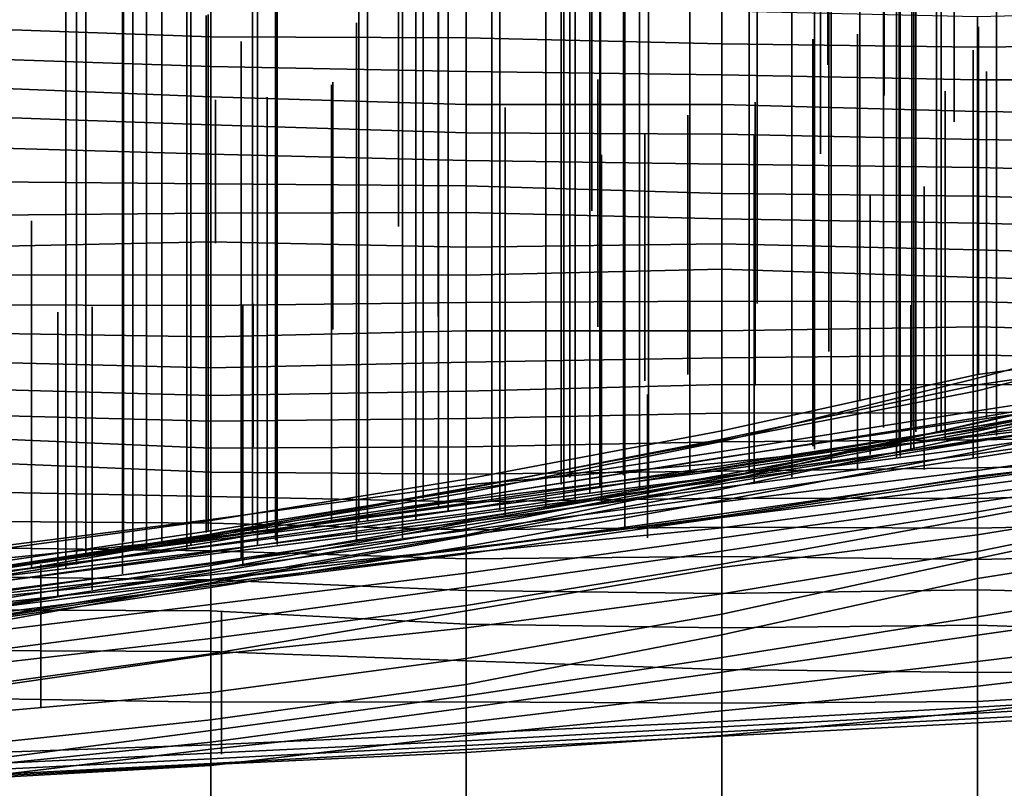
# Model space of a CAD drawing. Extents: x -500 to 500, y 11 to 143.
# Drawn here: x 250 to 269, y 27 to 42 of the extents above; entities that cross this region are included whole.
import ezdxf

# ---------------------------------------------------------------- set-up
doc = ezdxf.new("R2010")
doc.units = 0
doc.layers.add('GROUND', color=7, linetype='Continuous')
doc.layers.add('PLANTS', color=7, linetype='Continuous')

msp = doc.modelspace()

# ---------------------------------------------------------------- linework, layer by layer
at = {"layer": 'GROUND'}
for points in [[(248.744, 42.503, 143.216), (253.769, 42.274, 143.216), (253.769, 41.651, 148.241), (248.744, 41.827, 148.241)], [(253.769, 42.274, 143.216), (258.794, 42.28, 143.216), (258.794, 41.628, 148.241), (253.769, 41.651, 148.241)], [(258.794, 42.28, 143.216), (263.819, 42.16, 143.216), (263.819, 41.51, 148.241), (258.794, 41.628, 148.241)], [(263.819, 42.16, 143.216), (268.844, 42.051, 143.216), (268.844, 41.446, 148.241), (263.819, 41.51, 148.241)], [(268.844, 42.051, 143.216), (273.869, 42.172, 143.216), (273.869, 41.505, 148.241), (268.844, 41.446, 148.241)], [(248.744, 41.827, 148.241), (253.769, 41.651, 148.241), (253.769, 41.064, 153.266), (248.744, 41.239, 153.266)], [(253.769, 41.651, 148.241), (258.794, 41.628, 148.241), (258.794, 40.967, 153.266), (253.769, 41.064, 153.266)], [(258.794, 41.628, 148.241), (263.819, 41.51, 148.241), (263.819, 40.904, 153.266), (258.794, 40.967, 153.266)], [(263.819, 41.51, 148.241), (268.844, 41.446, 148.241), (268.844, 40.806, 153.266), (263.819, 40.904, 153.266)], [(268.844, 41.446, 148.241), (273.869, 41.505, 148.241), (273.869, 40.804, 153.266), (268.844, 40.806, 153.266)], [(248.744, 41.239, 153.266), (253.769, 41.064, 153.266), (253.769, 40.468, 158.291), (248.744, 40.672, 158.291)], [(253.769, 41.064, 153.266), (258.794, 40.967, 153.266), (258.794, 40.319, 158.291), (253.769, 40.468, 158.291)], [(258.794, 40.967, 153.266), (263.819, 40.904, 153.266), (263.819, 40.322, 158.291), (258.794, 40.319, 158.291)], [(263.819, 40.904, 153.266), (268.844, 40.806, 153.266), (268.844, 40.179, 158.291), (263.819, 40.322, 158.291)], [(248.744, 40.672, 158.291), (253.769, 40.468, 158.291), (253.769, 39.922, 163.317), (248.744, 40.094, 163.317)], [(268.844, 40.806, 153.266), (273.869, 40.804, 153.266), (273.869, 40.118, 158.291), (268.844, 40.179, 158.291)], [(253.769, 40.468, 158.291), (258.794, 40.319, 158.291), (258.794, 39.761, 163.317), (253.769, 39.922, 163.317)], [(258.794, 40.319, 158.291), (263.819, 40.322, 158.291), (263.819, 39.735, 163.317), (258.794, 39.761, 163.317)], [(263.819, 40.322, 158.291), (268.844, 40.179, 158.291), (268.844, 39.629, 163.317), (263.819, 39.735, 163.317)], [(248.744, 40.094, 163.317), (253.769, 39.922, 163.317), (253.769, 39.339, 168.342), (248.744, 39.489, 168.342)], [(268.844, 40.179, 158.291), (273.869, 40.118, 158.291), (273.869, 39.55, 163.317), (268.844, 39.629, 163.317)], [(253.769, 39.922, 163.317), (258.794, 39.761, 163.317), (258.794, 39.216, 168.342), (253.769, 39.339, 168.342)], [(258.794, 39.761, 163.317), (263.819, 39.735, 163.317), (263.819, 39.147, 168.342), (258.794, 39.216, 168.342)], [(263.819, 39.735, 163.317), (268.844, 39.629, 163.317), (268.844, 39.082, 168.342), (263.819, 39.147, 168.342)], [(268.844, 39.629, 163.317), (273.869, 39.55, 163.317), (273.869, 38.949, 168.342), (268.844, 39.082, 168.342)], [(248.744, 39.489, 168.342), (253.769, 39.339, 168.342), (253.769, 38.759, 173.367), (248.744, 38.802, 173.367)], [(253.769, 39.339, 168.342), (258.794, 39.216, 168.342), (258.794, 38.718, 173.367), (253.769, 38.759, 173.367)], [(258.794, 39.216, 168.342), (263.819, 39.147, 168.342), (263.819, 38.568, 173.367), (258.794, 38.718, 173.367)], [(263.819, 39.147, 168.342), (268.844, 39.082, 168.342), (268.844, 38.516, 173.367), (263.819, 38.568, 173.367)], [(268.844, 39.082, 168.342), (273.869, 38.949, 168.342), (273.869, 38.368, 173.367), (268.844, 38.516, 173.367)], [(248.744, 38.802, 173.367), (253.769, 38.759, 173.367), (253.769, 38.184, 178.392), (248.744, 38.133, 178.392)], [(253.769, 38.759, 173.367), (258.794, 38.718, 173.367), (258.794, 38.193, 178.392), (253.769, 38.184, 178.392)], [(258.794, 38.718, 173.367), (263.819, 38.568, 173.367), (263.819, 38.067, 178.392), (258.794, 38.193, 178.392)], [(263.819, 38.568, 173.367), (268.844, 38.516, 173.367), (268.844, 37.983, 178.392), (263.819, 38.067, 178.392)], [(268.844, 38.516, 173.367), (273.869, 38.368, 173.367), (273.869, 37.849, 178.392), (268.844, 37.983, 178.392)], [(248.744, 38.133, 178.392), (253.769, 38.184, 178.392), (253.769, 37.615, 183.417), (248.744, 37.514, 183.417)], [(253.769, 38.184, 178.392), (258.794, 38.193, 178.392), (258.794, 37.51, 183.417), (253.769, 37.615, 183.417)], [(258.794, 38.193, 178.392), (263.819, 38.067, 178.392), (263.819, 37.575, 183.417), (258.794, 37.51, 183.417)], [(263.819, 38.067, 178.392), (268.844, 37.983, 178.392), (268.844, 37.463, 183.417), (263.819, 37.575, 183.417)], [(268.844, 37.983, 178.392), (273.869, 37.849, 178.392), (273.869, 37.304, 183.417), (268.844, 37.463, 183.417)], [(248.744, 37.514, 183.417), (253.769, 37.615, 183.417), (253.769, 36.969, 188.442), (248.744, 36.963, 188.442)], [(253.769, 37.615, 183.417), (258.794, 37.51, 183.417), (258.794, 36.961, 188.442), (253.769, 36.969, 188.442)], [(258.794, 37.51, 183.417), (263.819, 37.575, 183.417), (263.819, 37.08, 188.442), (258.794, 36.961, 188.442)], [(263.819, 37.575, 183.417), (268.844, 37.463, 183.417), (268.844, 36.918, 188.442), (263.819, 37.08, 188.442)], [(268.844, 37.463, 183.417), (273.869, 37.304, 183.417), (273.869, 36.796, 188.442), (268.844, 36.918, 188.442)], [(258.794, 36.961, 188.442), (263.819, 37.08, 188.442), (263.819, 36.449, 193.467), (258.794, 36.426, 193.467)], [(263.819, 37.08, 188.442), (268.844, 36.918, 188.442), (268.844, 36.434, 193.467), (263.819, 36.449, 193.467)], [(248.744, 36.963, 188.442), (253.769, 36.969, 188.442), (253.769, 36.367, 193.467), (248.744, 36.38, 193.467)], [(253.769, 36.969, 188.442), (258.794, 36.961, 188.442), (258.794, 36.426, 193.467), (253.769, 36.367, 193.467)], [(268.844, 36.918, 188.442), (273.869, 36.796, 188.442), (273.869, 36.327, 193.467), (268.844, 36.434, 193.467)], [(253.769, 36.367, 193.467), (258.794, 36.426, 193.467), (258.794, 35.868, 198.492), (253.769, 35.749, 198.492)], [(258.794, 36.426, 193.467), (263.819, 36.449, 193.467), (263.819, 35.868, 198.492), (258.794, 35.868, 198.492)], [(263.819, 36.449, 193.467), (268.844, 36.434, 193.467), (268.844, 35.944, 198.492), (263.819, 35.868, 198.492)], [(268.844, 36.434, 193.467), (273.869, 36.327, 193.467), (273.869, 35.822, 198.492), (268.844, 35.944, 198.492)], [(248.744, 36.38, 193.467), (253.769, 36.367, 193.467), (253.769, 35.749, 198.492), (248.744, 35.83, 198.492)], [(268.844, 34.686, 384.422), (273.869, 35.97, 384.422), (273.869, 36.265, 389.447), (268.844, 34.938, 389.447)], [(268.844, 34.938, 389.447), (273.869, 36.265, 389.447), (273.869, 35.548, 394.472), (268.844, 34.802, 394.472)], [(248.744, 35.83, 198.492), (253.769, 35.749, 198.492), (253.769, 35.136, 203.518), (248.744, 35.262, 203.518)], [(253.769, 35.749, 198.492), (258.794, 35.868, 198.492), (258.794, 35.248, 203.518), (253.769, 35.136, 203.518)], [(258.794, 35.868, 198.492), (263.819, 35.868, 198.492), (263.819, 35.334, 203.518), (258.794, 35.248, 203.518)], [(263.819, 35.868, 198.492), (268.844, 35.944, 198.492), (268.844, 35.39, 203.518), (263.819, 35.334, 203.518)], [(268.844, 35.008, 379.397), (273.869, 35.681, 379.397), (273.869, 35.97, 384.422), (268.844, 34.686, 384.422)], [(268.844, 35.944, 198.492), (273.869, 35.822, 198.492), (273.869, 35.317, 203.518), (268.844, 35.39, 203.518)], [(268.844, 33.796, 374.372), (273.869, 34.383, 374.372), (273.869, 35.681, 379.397), (268.844, 35.008, 379.397)], [(268.844, 34.802, 394.472), (273.869, 35.548, 394.472), (273.869, 35.008, 399.497), (268.844, 34.153, 399.497)], [(248.744, 35.262, 203.518), (253.769, 35.136, 203.518), (253.769, 34.597, 208.543), (248.744, 34.733, 208.543)], [(253.769, 35.136, 203.518), (258.794, 35.248, 203.518), (258.794, 34.679, 208.543), (253.769, 34.597, 208.543)], [(258.794, 35.248, 203.518), (263.819, 35.334, 203.518), (263.819, 34.812, 208.543), (258.794, 34.679, 208.543)], [(263.819, 35.334, 203.518), (268.844, 35.39, 203.518), (268.844, 34.805, 208.543), (263.819, 34.812, 208.543)], [(268.844, 35.39, 203.518), (273.869, 35.317, 203.518), (273.869, 34.826, 208.543), (268.844, 34.805, 208.543)], [(268.844, 33.95, 469.849), (273.869, 34.902, 469.849), (273.869, 35.176, 474.874), (268.844, 34.052, 474.874)], [(268.844, 34.052, 474.874), (273.869, 35.176, 474.874), (273.869, 34.973, 479.899), (268.844, 33.895, 479.899)], [(268.844, 33.895, 479.899), (273.869, 34.973, 479.899), (273.869, 35.176, 484.925), (268.844, 34.066, 484.925)], [(268.844, 34.066, 484.925), (273.869, 35.176, 484.925), (273.869, 34.979, 489.95), (268.844, 33.819, 489.95)], [(268.844, 33.993, 404.523), (273.869, 34.892, 404.523), (273.869, 35.064, 409.548), (268.844, 34.296, 409.548)], [(268.844, 34.296, 409.548), (273.869, 35.064, 409.548), (273.869, 34.852, 414.573), (268.844, 34.117, 414.573)], [(263.819, 33.27, 374.372), (268.844, 33.796, 374.372), (268.844, 35.008, 379.397), (263.819, 33.901, 379.397)], [(263.819, 33.901, 379.397), (268.844, 35.008, 379.397), (268.844, 34.686, 384.422), (263.819, 33.71, 384.422)], [(263.819, 33.71, 384.422), (268.844, 34.686, 384.422), (268.844, 34.938, 389.447), (263.819, 33.69, 389.447)], [(263.819, 33.69, 389.447), (268.844, 34.938, 389.447), (268.844, 34.802, 394.472), (263.819, 33.738, 394.472)], [(268.844, 34.153, 399.497), (273.869, 35.008, 399.497), (273.869, 34.892, 404.523), (268.844, 33.993, 404.523)], [(268.844, 33.819, 489.95), (273.869, 34.979, 489.95), (273.869, 34.56, 494.975), (268.844, 33.49, 494.975)], [(268.844, 33.693, 464.824), (273.869, 34.55, 464.824), (273.869, 34.902, 469.849), (268.844, 33.95, 469.849)], [(268.844, 34.117, 414.573), (273.869, 34.852, 414.573), (273.869, 34.657, 419.598), (268.844, 33.929, 419.598)], [(248.744, 34.733, 208.543), (253.769, 34.597, 208.543), (253.769, 34.091, 213.568), (248.744, 34.223, 213.568)], [(253.769, 34.597, 208.543), (258.794, 34.679, 208.543), (258.794, 34.143, 213.568), (253.769, 34.091, 213.568)], [(258.794, 34.679, 208.543), (263.819, 34.812, 208.543), (263.819, 34.248, 213.568), (258.794, 34.143, 213.568)], [(263.819, 34.812, 208.543), (268.844, 34.805, 208.543), (268.844, 34.254, 213.568), (263.819, 34.248, 213.568)], [(263.819, 33.738, 394.472), (268.844, 34.802, 394.472), (268.844, 34.153, 399.497), (263.819, 33.37, 399.497)], [(268.844, 34.805, 208.543), (273.869, 34.826, 208.543), (273.869, 34.335, 213.568), (268.844, 34.254, 213.568)], [(268.844, 33.929, 419.598), (273.869, 34.657, 419.598), (273.869, 34.692, 424.623), (268.844, 33.989, 424.623)], [(268.844, 33.989, 424.623), (273.869, 34.692, 424.623), (273.869, 34.514, 429.648), (268.844, 33.825, 429.648)], [(268.844, 33.49, 494.975), (273.869, 34.56, 494.975), (273.869, 17.3, 500), (268.844, 16.768, 500)], [(268.844, 33.372, 459.799), (273.869, 34.164, 459.799), (273.869, 34.55, 464.824), (268.844, 33.693, 464.824)], [(268.844, 33.825, 429.648), (273.869, 34.514, 429.648), (273.869, 34.413, 434.673), (268.844, 33.697, 434.673)], [(263.819, 33.211, 404.523), (268.844, 33.993, 404.523), (268.844, 34.296, 409.548), (263.819, 33.496, 409.548)], [(263.819, 33.496, 409.548), (268.844, 34.296, 409.548), (268.844, 34.117, 414.573), (263.819, 33.374, 414.573)], [(268.844, 33.697, 434.673), (273.869, 34.413, 434.673), (273.869, 34.406, 439.698), (268.844, 33.694, 439.698)], [(268.844, 33.694, 439.698), (273.869, 34.406, 439.698), (273.869, 34.369, 444.724), (268.844, 33.725, 444.724)], [(268.844, 33.118, 369.347), (273.869, 33.836, 369.347), (273.869, 34.383, 374.372), (268.844, 33.796, 374.372)], [(268.844, 33.725, 444.724), (273.869, 34.369, 444.724), (273.869, 34.27, 449.749), (268.844, 33.569, 449.749)], [(268.844, 34.254, 213.568), (273.869, 34.335, 213.568), (273.869, 33.81, 218.593), (268.844, 33.723, 218.593)], [(268.844, 33.569, 449.749), (273.869, 34.27, 449.749), (273.869, 34.159, 454.774), (268.844, 33.446, 454.774)], [(248.744, 34.223, 213.568), (253.769, 34.091, 213.568), (253.769, 33.56, 218.593), (248.744, 33.774, 218.593)], [(253.769, 34.091, 213.568), (258.794, 34.143, 213.568), (258.794, 33.585, 218.593), (253.769, 33.56, 218.593)], [(258.794, 34.143, 213.568), (263.819, 34.248, 213.568), (263.819, 33.683, 218.593), (258.794, 33.585, 218.593)], [(263.819, 34.248, 213.568), (268.844, 34.254, 213.568), (268.844, 33.723, 218.593), (263.819, 33.683, 218.593)], [(263.819, 33.37, 399.497), (268.844, 34.153, 399.497), (268.844, 33.993, 404.523), (263.819, 33.211, 404.523)], [(263.819, 33.374, 414.573), (268.844, 34.117, 414.573), (268.844, 33.929, 419.598), (263.819, 33.161, 419.598)], [(268.844, 33.446, 454.774), (273.869, 34.159, 454.774), (273.869, 34.164, 459.799), (268.844, 33.372, 459.799)], [(258.794, 32.84, 374.372), (263.819, 33.27, 374.372), (263.819, 33.901, 379.397), (258.794, 32.95, 379.397)], [(258.794, 32.95, 379.397), (263.819, 33.901, 379.397), (263.819, 33.71, 384.422), (258.794, 32.769, 384.422)], [(263.819, 32.97, 479.899), (268.844, 33.895, 479.899), (268.844, 34.066, 484.925), (263.819, 32.896, 484.925)], [(263.819, 32.896, 484.925), (268.844, 34.066, 484.925), (268.844, 33.819, 489.95), (263.819, 32.755, 489.95)], [(263.819, 33.029, 469.849), (268.844, 33.95, 469.849), (268.844, 34.052, 474.874), (263.819, 32.969, 474.874)], [(263.819, 32.969, 474.874), (268.844, 34.052, 474.874), (268.844, 33.895, 479.899), (263.819, 32.97, 479.899)], [(263.819, 33.161, 419.598), (268.844, 33.929, 419.598), (268.844, 33.989, 424.623), (263.819, 33.175, 424.623)], [(263.819, 33.175, 424.623), (268.844, 33.989, 424.623), (268.844, 33.825, 429.648), (263.819, 33.129, 429.648)], [(263.819, 32.859, 464.824), (268.844, 33.693, 464.824), (268.844, 33.95, 469.849), (263.819, 33.029, 469.849)], [(248.744, 33.774, 218.593), (253.769, 33.56, 218.593), (253.769, 33.087, 223.618), (248.744, 33.299, 223.618)], [(258.794, 32.679, 389.447), (263.819, 33.69, 389.447), (263.819, 33.738, 394.472), (258.794, 32.762, 394.472)], [(258.794, 32.762, 394.472), (263.819, 33.738, 394.472), (263.819, 33.37, 399.497), (258.794, 32.576, 399.497)], [(258.794, 32.769, 384.422), (263.819, 33.71, 384.422), (263.819, 33.69, 389.447), (258.794, 32.679, 389.447)], [(263.819, 33.129, 429.648), (268.844, 33.825, 429.648), (268.844, 33.697, 434.673), (263.819, 33, 434.673)], [(263.819, 32.755, 489.95), (268.844, 33.819, 489.95), (268.844, 33.49, 494.975), (263.819, 32.532, 494.975)], [(263.819, 32.504, 369.347), (268.844, 33.118, 369.347), (268.844, 33.796, 374.372), (263.819, 33.27, 374.372)], [(263.819, 32.995, 439.698), (268.844, 33.694, 439.698), (268.844, 33.725, 444.724), (263.819, 32.927, 444.724)], [(263.819, 32.927, 444.724), (268.844, 33.725, 444.724), (268.844, 33.569, 449.749), (263.819, 32.916, 449.749)], [(263.819, 33.683, 218.593), (268.844, 33.723, 218.593), (268.844, 33.172, 223.618), (263.819, 33.105, 223.618)], [(263.819, 33, 434.673), (268.844, 33.697, 434.673), (268.844, 33.694, 439.698), (263.819, 32.995, 439.698)], [(263.819, 32.615, 459.799), (268.844, 33.372, 459.799), (268.844, 33.693, 464.824), (263.819, 32.859, 464.824)], [(268.844, 32.989, 364.322), (273.869, 33.634, 364.322), (273.869, 33.836, 369.347), (268.844, 33.118, 369.347)], [(268.844, 33.723, 218.593), (273.869, 33.81, 218.593), (273.869, 33.281, 223.618), (268.844, 33.172, 223.618)], [(253.769, 33.56, 218.593), (258.794, 33.585, 218.593), (258.794, 33.047, 223.618), (253.769, 33.087, 223.618)], [(258.794, 33.585, 218.593), (263.819, 33.683, 218.593), (263.819, 33.105, 223.618), (258.794, 33.047, 223.618)], [(258.794, 32.479, 404.523), (263.819, 33.211, 404.523), (263.819, 33.496, 409.548), (258.794, 32.731, 409.548)], [(258.794, 32.731, 409.548), (263.819, 33.496, 409.548), (263.819, 33.374, 414.573), (258.794, 32.578, 414.573)], [(263.819, 32.916, 449.749), (268.844, 33.569, 449.749), (268.844, 33.446, 454.774), (263.819, 32.784, 454.774)], [(268.844, 32.824, 359.296), (273.869, 33.483, 359.296), (273.869, 33.634, 364.322), (268.844, 32.989, 364.322)], [(268.844, 33.009, 349.246), (273.869, 33.593, 349.246), (273.869, 33.63, 354.271), (268.844, 32.951, 354.271)], [(268.844, 32.951, 354.271), (273.869, 33.63, 354.271), (273.869, 33.483, 359.296), (268.844, 32.824, 359.296)], [(268.844, 32.655, 344.221), (273.869, 33.329, 344.221), (273.869, 33.593, 349.246), (268.844, 33.009, 349.246)], [(248.744, 33.299, 223.618), (253.769, 33.087, 223.618), (253.769, 32.609, 228.643), (248.744, 32.706, 228.643)], [(258.794, 32.578, 414.573), (263.819, 33.374, 414.573), (263.819, 33.161, 419.598), (258.794, 32.543, 419.598)], [(258.794, 32.576, 399.497), (263.819, 33.37, 399.497), (263.819, 33.211, 404.523), (258.794, 32.479, 404.523)], [(263.819, 32.532, 494.975), (268.844, 33.49, 494.975), (268.844, 16.768, 500), (263.819, 16.35, 500)], [(263.819, 32.784, 454.774), (268.844, 33.446, 454.774), (268.844, 33.372, 459.799), (263.819, 32.615, 459.799)], [(268.844, 32.498, 339.196), (273.869, 33.223, 339.196), (273.869, 33.329, 344.221), (268.844, 32.655, 344.221)], [(258.794, 31.849, 369.347), (263.819, 32.504, 369.347), (263.819, 33.27, 374.372), (258.794, 32.84, 374.372)], [(258.794, 32.543, 419.598), (263.819, 33.161, 419.598), (263.819, 33.175, 424.623), (258.794, 32.367, 424.623)], [(258.794, 32.367, 424.623), (263.819, 33.175, 424.623), (263.819, 33.129, 429.648), (258.794, 32.451, 429.648)], [(258.794, 32.451, 429.648), (263.819, 33.129, 429.648), (263.819, 33, 434.673), (258.794, 32.368, 434.673)], [(258.794, 33.047, 223.618), (263.819, 33.105, 223.618), (263.819, 32.574, 228.643), (258.794, 32.5, 228.643)], [(263.819, 33.105, 223.618), (268.844, 33.172, 223.618), (268.844, 32.569, 228.643), (263.819, 32.574, 228.643)], [(263.819, 32.267, 364.322), (268.844, 32.989, 364.322), (268.844, 33.118, 369.347), (263.819, 32.504, 369.347)], [(268.844, 33.172, 223.618), (273.869, 33.281, 223.618), (273.869, 32.714, 228.643), (268.844, 32.569, 228.643)], [(268.844, 32.306, 334.171), (273.869, 33.159, 334.171), (273.869, 33.223, 339.196), (268.844, 32.498, 339.196)], [(268.844, 32.191, 329.146), (273.869, 33.114, 329.146), (273.869, 33.159, 334.171), (268.844, 32.306, 334.171)], [(268.844, 31.851, 324.121), (273.869, 32.67, 324.121), (273.869, 33.114, 329.146), (268.844, 32.191, 329.146)], [(253.769, 33.087, 223.618), (258.794, 33.047, 223.618), (258.794, 32.5, 228.643), (253.769, 32.609, 228.643)], [(253.769, 32.153, 374.372), (258.794, 32.84, 374.372), (258.794, 32.95, 379.397), (253.769, 32.136, 379.397)], [(253.769, 32.136, 379.397), (258.794, 32.95, 379.397), (258.794, 32.769, 384.422), (253.769, 31.865, 384.422)], [(258.794, 32.044, 464.824), (263.819, 32.859, 464.824), (263.819, 33.029, 469.849), (258.794, 32.127, 469.849)], [(258.794, 32.127, 469.849), (263.819, 33.029, 469.849), (263.819, 32.969, 474.874), (258.794, 31.971, 474.874)], [(258.794, 32.368, 434.673), (263.819, 33, 434.673), (263.819, 32.995, 439.698), (258.794, 32.275, 439.698)], [(258.794, 32.275, 439.698), (263.819, 32.995, 439.698), (263.819, 32.927, 444.724), (258.794, 32.158, 444.724)], [(258.794, 31.971, 474.874), (263.819, 32.969, 474.874), (263.819, 32.97, 479.899), (258.794, 32.099, 479.899)], [(258.794, 32.099, 479.899), (263.819, 32.97, 479.899), (263.819, 32.896, 484.925), (258.794, 31.856, 484.925)], [(258.794, 32.158, 444.724), (263.819, 32.927, 444.724), (263.819, 32.916, 449.749), (258.794, 32.233, 449.749)], [(258.794, 32.233, 449.749), (263.819, 32.916, 449.749), (263.819, 32.784, 454.774), (258.794, 32.105, 454.774)], [(263.819, 31.989, 344.221), (268.844, 32.655, 344.221), (268.844, 33.009, 349.246), (263.819, 32.219, 349.246)], [(263.819, 32.219, 349.246), (268.844, 33.009, 349.246), (268.844, 32.951, 354.271), (263.819, 32.194, 354.271)], [(263.819, 32.195, 359.296), (268.844, 32.824, 359.296), (268.844, 32.989, 364.322), (263.819, 32.267, 364.322)], [(263.819, 32.194, 354.271), (268.844, 32.951, 354.271), (268.844, 32.824, 359.296), (263.819, 32.195, 359.296)], [(253.769, 31.167, 369.347), (258.794, 31.849, 369.347), (258.794, 32.84, 374.372), (253.769, 32.153, 374.372)], [(253.769, 31.865, 384.422), (258.794, 32.769, 384.422), (258.794, 32.679, 389.447), (253.769, 31.859, 389.447)], [(253.769, 31.859, 389.447), (258.794, 32.679, 389.447), (258.794, 32.762, 394.472), (253.769, 31.82, 394.472)], [(253.769, 31.82, 394.472), (258.794, 32.762, 394.472), (258.794, 32.576, 399.497), (253.769, 31.707, 399.497)], [(253.769, 31.803, 404.523), (258.794, 32.479, 404.523), (258.794, 32.731, 409.548), (253.769, 31.933, 409.548)], [(253.769, 31.933, 409.548), (258.794, 32.731, 409.548), (258.794, 32.578, 414.573), (253.769, 31.833, 414.573)], [(258.794, 31.856, 484.925), (263.819, 32.896, 484.925), (263.819, 32.755, 489.95), (258.794, 31.829, 489.95)], [(258.794, 31.94, 459.799), (263.819, 32.615, 459.799), (263.819, 32.859, 464.824), (258.794, 32.044, 464.824)], [(258.794, 32.105, 454.774), (263.819, 32.784, 454.774), (263.819, 32.615, 459.799), (258.794, 31.94, 459.799)], [(258.794, 31.829, 489.95), (263.819, 32.755, 489.95), (263.819, 32.532, 494.975), (258.794, 31.623, 494.975)], [(248.744, 32.706, 228.643), (253.769, 32.609, 228.643), (253.769, 32.083, 233.668), (248.744, 32.126, 233.668)], [(253.769, 32.609, 228.643), (258.794, 32.5, 228.643), (258.794, 31.951, 233.668), (253.769, 32.083, 233.668)], [(253.769, 31.833, 414.573), (258.794, 32.578, 414.573), (258.794, 32.543, 419.598), (253.769, 31.776, 419.598)], [(253.769, 31.707, 399.497), (258.794, 32.576, 399.497), (258.794, 32.479, 404.523), (253.769, 31.803, 404.523)], [(253.769, 31.776, 419.598), (258.794, 32.543, 419.598), (258.794, 32.367, 424.623), (253.769, 31.647, 424.623)], [(258.794, 32.5, 228.643), (263.819, 32.574, 228.643), (263.819, 32.008, 233.668), (258.794, 31.951, 233.668)], [(258.794, 31.623, 494.975), (263.819, 32.532, 494.975), (263.819, 16.35, 500), (258.794, 15.952, 500)], [(263.819, 31.793, 339.196), (268.844, 32.498, 339.196), (268.844, 32.655, 344.221), (263.819, 31.989, 344.221)], [(263.819, 32.574, 228.643), (268.844, 32.569, 228.643), (268.844, 31.984, 233.668), (263.819, 32.008, 233.668)], [(268.844, 32.569, 228.643), (273.869, 32.714, 228.643), (273.869, 32.101, 233.668), (268.844, 31.984, 233.668)], [(268.844, 31.529, 319.095), (273.869, 32.553, 319.095), (273.869, 32.67, 324.121), (268.844, 31.851, 324.121)], [(268.844, 31.389, 314.07), (273.869, 32.453, 314.07), (273.869, 32.553, 319.095), (268.844, 31.529, 319.095)], [(253.769, 31.647, 424.623), (258.794, 32.367, 424.623), (258.794, 32.451, 429.648), (253.769, 31.784, 429.648)], [(253.769, 31.784, 429.648), (258.794, 32.451, 429.648), (258.794, 32.368, 434.673), (253.769, 31.746, 434.673)], [(253.769, 31.746, 434.673), (258.794, 32.368, 434.673), (258.794, 32.275, 439.698), (253.769, 31.632, 439.698)], [(258.794, 31.573, 364.322), (263.819, 32.267, 364.322), (263.819, 32.504, 369.347), (258.794, 31.849, 369.347)], [(263.819, 31.53, 334.171), (268.844, 32.306, 334.171), (268.844, 32.498, 339.196), (263.819, 31.793, 339.196)], [(268.844, 30.997, 309.045), (273.869, 31.787, 309.045), (273.869, 32.453, 314.07), (268.844, 31.389, 314.07)], [(248.744, 30.596, 369.347), (253.769, 31.167, 369.347), (253.769, 32.153, 374.372), (248.744, 31.518, 374.372)], [(248.744, 31.518, 374.372), (253.769, 32.153, 374.372), (253.769, 32.136, 379.397), (248.744, 31.451, 379.397)], [(248.744, 31.451, 379.397), (253.769, 32.136, 379.397), (253.769, 31.865, 384.422), (248.744, 31.096, 384.422)], [(253.769, 31.632, 439.698), (258.794, 32.275, 439.698), (258.794, 32.158, 444.724), (253.769, 31.53, 444.724)], [(253.769, 31.53, 444.724), (258.794, 32.158, 444.724), (258.794, 32.233, 449.749), (253.769, 31.512, 449.749)], [(253.769, 31.512, 449.749), (258.794, 32.233, 449.749), (258.794, 32.105, 454.774), (253.769, 31.475, 454.774)], [(258.794, 31.595, 359.296), (263.819, 32.195, 359.296), (263.819, 32.267, 364.322), (258.794, 31.573, 364.322)], [(258.794, 31.503, 344.221), (263.819, 31.989, 344.221), (263.819, 32.219, 349.246), (258.794, 31.572, 349.246)], [(258.794, 31.572, 349.246), (263.819, 32.219, 349.246), (263.819, 32.194, 354.271), (258.794, 31.478, 354.271)], [(258.794, 31.478, 354.271), (263.819, 32.194, 354.271), (263.819, 32.195, 359.296), (258.794, 31.595, 359.296)], [(263.819, 31.277, 329.146), (268.844, 32.191, 329.146), (268.844, 32.306, 334.171), (263.819, 31.53, 334.171)], [(263.819, 31.212, 324.121), (268.844, 31.851, 324.121), (268.844, 32.191, 329.146), (263.819, 31.277, 329.146)], [(248.744, 32.126, 233.668), (253.769, 32.083, 233.668), (253.769, 31.537, 238.693), (248.744, 31.604, 238.693)], [(253.769, 31.306, 464.824), (258.794, 32.044, 464.824), (258.794, 32.127, 469.849), (253.769, 31.251, 469.849)], [(253.769, 31.251, 469.849), (258.794, 32.127, 469.849), (258.794, 31.971, 474.874), (253.769, 31.108, 474.874)], [(253.769, 31.475, 454.774), (258.794, 32.105, 454.774), (258.794, 31.94, 459.799), (253.769, 31.283, 459.799)], [(253.769, 31.108, 474.874), (258.794, 31.971, 474.874), (258.794, 32.099, 479.899), (253.769, 31.151, 479.899)], [(253.769, 31.151, 479.899), (258.794, 32.099, 479.899), (258.794, 31.856, 484.925), (253.769, 30.954, 484.925)], [(253.769, 32.083, 233.668), (258.794, 31.951, 233.668), (258.794, 31.383, 238.693), (253.769, 31.537, 238.693)], [(253.769, 31.283, 459.799), (258.794, 31.94, 459.799), (258.794, 32.044, 464.824), (253.769, 31.306, 464.824)], [(258.794, 31.951, 233.668), (263.819, 32.008, 233.668), (263.819, 31.426, 238.693), (258.794, 31.383, 238.693)], [(258.794, 31.099, 339.196), (263.819, 31.793, 339.196), (263.819, 31.989, 344.221), (258.794, 31.503, 344.221)], [(263.819, 32.008, 233.668), (268.844, 31.984, 233.668), (268.844, 31.37, 238.693), (263.819, 31.426, 238.693)], [(268.844, 31.984, 233.668), (273.869, 32.101, 233.668), (273.869, 31.486, 238.693), (268.844, 31.37, 238.693)], [(248.744, 31.298, 404.523), (253.769, 31.803, 404.523), (253.769, 31.933, 409.548), (248.744, 31.198, 409.548)], [(248.744, 31.198, 409.548), (253.769, 31.933, 409.548), (253.769, 31.833, 414.573), (248.744, 31.043, 414.573)], [(248.744, 31.096, 384.422), (253.769, 31.865, 384.422), (253.769, 31.859, 389.447), (248.744, 31.068, 389.447)], [(248.744, 31.068, 389.447), (253.769, 31.859, 389.447), (253.769, 31.82, 394.472), (248.744, 30.944, 394.472)], [(248.744, 31.043, 414.573), (253.769, 31.833, 414.573), (253.769, 31.776, 419.598), (248.744, 31.069, 419.598)], [(248.744, 30.944, 394.472), (253.769, 31.82, 394.472), (253.769, 31.707, 399.497), (248.744, 30.912, 399.497)], [(248.744, 30.912, 399.497), (253.769, 31.707, 399.497), (253.769, 31.803, 404.523), (248.744, 31.298, 404.523)], [(248.744, 31.017, 424.623), (253.769, 31.647, 424.623), (253.769, 31.784, 429.648), (248.744, 31.076, 429.648)], [(248.744, 31.076, 429.648), (253.769, 31.784, 429.648), (253.769, 31.746, 434.673), (248.744, 31.127, 434.673)], [(248.744, 31.069, 419.598), (253.769, 31.776, 419.598), (253.769, 31.647, 424.623), (248.744, 31.017, 424.623)], [(253.769, 30.954, 484.925), (258.794, 31.856, 484.925), (258.794, 31.829, 489.95), (253.769, 30.907, 489.95)], [(253.769, 30.976, 364.322), (258.794, 31.573, 364.322), (258.794, 31.849, 369.347), (253.769, 31.167, 369.347)], [(253.769, 30.907, 489.95), (258.794, 31.829, 489.95), (258.794, 31.623, 494.975), (253.769, 30.821, 494.975)], [(258.794, 30.825, 334.171), (263.819, 31.53, 334.171), (263.819, 31.793, 339.196), (258.794, 31.099, 339.196)], [(263.819, 30.692, 319.095), (268.844, 31.529, 319.095), (268.844, 31.851, 324.121), (263.819, 31.212, 324.121)], [(268.844, 30.241, 304.02), (273.869, 31.055, 304.02), (273.869, 31.787, 309.045), (268.844, 30.997, 309.045)], [(248.744, 31.127, 434.673), (253.769, 31.746, 434.673), (253.769, 31.632, 439.698), (248.744, 31.011, 439.698)], [(248.744, 31.011, 439.698), (253.769, 31.632, 439.698), (253.769, 31.53, 444.724), (248.744, 30.928, 444.724)], [(248.744, 31.604, 238.693), (253.769, 31.537, 238.693), (253.769, 30.972, 243.719), (248.744, 31.035, 243.719)], [(253.769, 30.821, 494.975), (258.794, 31.623, 494.975), (258.794, 15.952, 500), (253.769, 15.531, 500)], [(253.769, 30.854, 354.271), (258.794, 31.478, 354.271), (258.794, 31.595, 359.296), (253.769, 30.956, 359.296)], [(253.769, 30.956, 359.296), (258.794, 31.595, 359.296), (258.794, 31.573, 364.322), (253.769, 30.976, 364.322)], [(253.769, 30.888, 344.221), (258.794, 31.503, 344.221), (258.794, 31.572, 349.246), (253.769, 31.069, 349.246)], [(253.769, 31.069, 349.246), (258.794, 31.572, 349.246), (258.794, 31.478, 354.271), (253.769, 30.854, 354.271)], [(248.744, 30.928, 444.724), (253.769, 31.53, 444.724), (253.769, 31.512, 449.749), (248.744, 30.82, 449.749)], [(248.744, 30.82, 449.749), (253.769, 31.512, 449.749), (253.769, 31.475, 454.774), (248.744, 30.822, 454.774)], [(248.744, 30.822, 454.774), (253.769, 31.475, 454.774), (253.769, 31.283, 459.799), (248.744, 30.65, 459.799)], [(253.769, 31.537, 238.693), (258.794, 31.383, 238.693), (258.794, 30.759, 243.719), (253.769, 30.972, 243.719)], [(253.769, 30.481, 339.196), (258.794, 31.099, 339.196), (258.794, 31.503, 344.221), (253.769, 30.888, 344.221)], [(258.794, 30.461, 329.146), (263.819, 31.277, 329.146), (263.819, 31.53, 334.171), (258.794, 30.825, 334.171)], [(258.794, 31.383, 238.693), (263.819, 31.426, 238.693), (263.819, 30.703, 243.719), (258.794, 30.759, 243.719)], [(263.819, 30.295, 314.07), (268.844, 31.389, 314.07), (268.844, 31.529, 319.095), (263.819, 30.692, 319.095)], [(263.819, 31.426, 238.693), (268.844, 31.37, 238.693), (268.844, 30.775, 243.719), (263.819, 30.703, 243.719)], [(263.819, 29.889, 309.045), (268.844, 30.997, 309.045), (268.844, 31.389, 314.07), (263.819, 30.295, 314.07)], [(268.844, 31.37, 238.693), (273.869, 31.486, 238.693), (273.869, 30.65, 243.719), (268.844, 30.775, 243.719)], [(248.744, 30.65, 459.799), (253.769, 31.283, 459.799), (253.769, 31.306, 464.824), (248.744, 30.614, 464.824)], [(248.744, 30.614, 464.824), (253.769, 31.306, 464.824), (253.769, 31.251, 469.849), (248.744, 30.449, 469.849)], [(248.744, 30.449, 469.849), (253.769, 31.251, 469.849), (253.769, 31.108, 474.874), (248.744, 30.338, 474.874)], [(248.744, 30.426, 364.322), (253.769, 30.976, 364.322), (253.769, 31.167, 369.347), (248.744, 30.596, 369.347)], [(258.794, 30.357, 324.121), (263.819, 31.212, 324.121), (263.819, 31.277, 329.146), (258.794, 30.461, 329.146)], [(258.794, 30.024, 319.095), (263.819, 30.692, 319.095), (263.819, 31.212, 324.121), (258.794, 30.357, 324.121)], [(248.744, 30.338, 474.874), (253.769, 31.108, 474.874), (253.769, 31.151, 479.899), (248.744, 30.29, 479.899)], [(248.744, 30.29, 479.899), (253.769, 31.151, 479.899), (253.769, 30.954, 484.925), (248.744, 30.124, 484.925)], [(248.744, 30.112, 344.221), (253.769, 30.888, 344.221), (253.769, 31.069, 349.246), (248.744, 30.558, 349.246)], [(248.744, 30.558, 349.246), (253.769, 31.069, 349.246), (253.769, 30.854, 354.271), (248.744, 30.214, 354.271)], [(248.744, 31.035, 243.719), (253.769, 30.972, 243.719), (253.769, 30.362, 248.744), (248.744, 30.378, 248.744)], [(248.744, 30.326, 359.296), (253.769, 30.956, 359.296), (253.769, 30.976, 364.322), (248.744, 30.426, 364.322)], [(253.769, 30.137, 334.171), (258.794, 30.825, 334.171), (258.794, 31.099, 339.196), (253.769, 30.481, 339.196)], [(263.819, 29.443, 304.02), (268.844, 30.241, 304.02), (268.844, 30.997, 309.045), (263.819, 29.889, 309.045)], [(268.844, 29.879, 298.995), (273.869, 30.597, 298.995), (273.869, 31.055, 304.02), (268.844, 30.241, 304.02)], [(248.744, 30.214, 354.271), (253.769, 30.854, 354.271), (253.769, 30.956, 359.296), (248.744, 30.326, 359.296)], [(248.744, 30.124, 484.925), (253.769, 30.954, 484.925), (253.769, 30.907, 489.95), (248.744, 29.999, 489.95)], [(248.744, 29.999, 489.95), (253.769, 30.907, 489.95), (253.769, 30.821, 494.975), (248.744, 30.091, 494.975)], [(248.744, 29.875, 339.196), (253.769, 30.481, 339.196), (253.769, 30.888, 344.221), (248.744, 30.112, 344.221)], [(248.744, 30.091, 494.975), (253.769, 30.821, 494.975), (253.769, 15.531, 500), (248.744, 15.181, 500)], [(253.769, 30.972, 243.719), (258.794, 30.759, 243.719), (258.794, 30.095, 248.744), (253.769, 30.362, 248.744)], [(253.769, 29.814, 329.146), (258.794, 30.461, 329.146), (258.794, 30.825, 334.171), (253.769, 30.137, 334.171)], [(258.794, 30.759, 243.719), (263.819, 30.703, 243.719), (263.819, 30.026, 248.744), (258.794, 30.095, 248.744)], [(258.794, 29.422, 314.07), (263.819, 30.295, 314.07), (263.819, 30.692, 319.095), (258.794, 30.024, 319.095)], [(263.819, 30.703, 243.719), (268.844, 30.775, 243.719), (268.844, 30.076, 248.744), (263.819, 30.026, 248.744)], [(268.844, 30.775, 243.719), (273.869, 30.65, 243.719), (273.869, 29.904, 248.744), (268.844, 30.076, 248.744)], [(268.844, 29.363, 293.97), (273.869, 29.981, 293.97), (273.869, 30.597, 298.995), (268.844, 29.879, 298.995)], [(248.744, 29.486, 334.171), (253.769, 30.137, 334.171), (253.769, 30.481, 339.196), (248.744, 29.875, 339.196)], [(253.769, 29.515, 324.121), (258.794, 30.357, 324.121), (258.794, 30.461, 329.146), (253.769, 29.814, 329.146)], [(248.744, 30.378, 248.744), (253.769, 30.362, 248.744), (253.769, 29.557, 253.769), (248.744, 29.582, 253.769)], [(253.769, 30.362, 248.744), (258.794, 30.095, 248.744), (258.794, 29.375, 253.769), (253.769, 29.557, 253.769)], [(253.769, 29.493, 319.095), (258.794, 30.024, 319.095), (258.794, 30.357, 324.121), (253.769, 29.515, 324.121)], [(258.794, 28.907, 309.045), (263.819, 29.889, 309.045), (263.819, 30.295, 314.07), (258.794, 29.422, 314.07)], [(263.819, 29.155, 298.995), (268.844, 29.879, 298.995), (268.844, 30.241, 304.02), (263.819, 29.443, 304.02)], [(248.744, 29.236, 329.146), (253.769, 29.814, 329.146), (253.769, 30.137, 334.171), (248.744, 29.486, 334.171)], [(253.769, 28.75, 314.07), (258.794, 29.422, 314.07), (258.794, 30.024, 319.095), (253.769, 29.493, 319.095)], [(258.794, 30.095, 248.744), (263.819, 30.026, 248.744), (263.819, 29.208, 253.769), (258.794, 29.375, 253.769)], [(263.819, 30.026, 248.744), (268.844, 30.076, 248.744), (268.844, 29.146, 253.769), (263.819, 29.208, 253.769)], [(268.844, 30.076, 248.744), (273.869, 29.904, 248.744), (273.869, 29.155, 253.769), (268.844, 29.146, 253.769)], [(248.744, 28.828, 324.121), (253.769, 29.515, 324.121), (253.769, 29.814, 329.146), (248.744, 29.236, 329.146)], [(258.794, 28.687, 304.02), (263.819, 29.443, 304.02), (263.819, 29.889, 309.045), (258.794, 28.907, 309.045)], [(263.819, 28.764, 293.97), (268.844, 29.363, 293.97), (268.844, 29.879, 298.995), (263.819, 29.155, 298.995)], [(268.844, 28.88, 288.945), (273.869, 29.46, 288.945), (273.869, 29.981, 293.97), (268.844, 29.363, 293.97)], [(248.744, 29.582, 253.769), (253.769, 29.557, 253.769), (253.769, 28.565, 258.794), (248.744, 28.643, 258.794)], [(248.744, 28.768, 319.095), (253.769, 29.493, 319.095), (253.769, 29.515, 324.121), (248.744, 28.828, 324.121)], [(248.744, 28.306, 314.07), (253.769, 28.75, 314.07), (253.769, 29.493, 319.095), (248.744, 28.768, 319.095)], [(253.769, 29.557, 253.769), (258.794, 29.375, 253.769), (258.794, 28.568, 258.794), (253.769, 28.565, 258.794)], [(258.794, 28.448, 298.995), (263.819, 29.155, 298.995), (263.819, 29.443, 304.02), (258.794, 28.687, 304.02)], [(268.844, 28.376, 283.92), (273.869, 28.923, 283.92), (273.869, 29.46, 288.945), (268.844, 28.88, 288.945)], [(253.769, 28.217, 309.045), (258.794, 28.907, 309.045), (258.794, 29.422, 314.07), (253.769, 28.75, 314.07)], [(258.794, 29.375, 253.769), (263.819, 29.208, 253.769), (263.819, 28.546, 258.794), (258.794, 28.568, 258.794)], [(263.819, 28.39, 288.945), (268.844, 28.88, 288.945), (268.844, 29.363, 293.97), (263.819, 28.764, 293.97)], [(258.794, 28.16, 293.97), (263.819, 28.764, 293.97), (263.819, 29.155, 298.995), (258.794, 28.448, 298.995)], [(263.819, 29.208, 253.769), (268.844, 29.146, 253.769), (268.844, 28.576, 258.794), (263.819, 28.546, 258.794)], [(268.844, 29.146, 253.769), (273.869, 29.155, 253.769), (273.869, 28.868, 258.794), (268.844, 28.576, 258.794)], [(253.769, 28.004, 304.02), (258.794, 28.687, 304.02), (258.794, 28.907, 309.045), (253.769, 28.217, 309.045)], [(263.819, 27.91, 283.92), (268.844, 28.376, 283.92), (268.844, 28.88, 288.945), (263.819, 28.39, 288.945)], [(268.844, 28.159, 278.894), (273.869, 28.444, 278.894), (273.869, 28.923, 283.92), (268.844, 28.376, 283.92)], [(268.844, 28.576, 258.794), (273.869, 28.868, 258.794), (273.869, 28.757, 263.819), (268.844, 28.464, 263.819)], [(248.744, 27.681, 309.045), (253.769, 28.217, 309.045), (253.769, 28.75, 314.07), (248.744, 28.306, 314.07)], [(253.769, 27.774, 298.995), (258.794, 28.448, 298.995), (258.794, 28.687, 304.02), (253.769, 28.004, 304.02)], [(258.794, 27.91, 288.945), (263.819, 28.39, 288.945), (263.819, 28.764, 293.97), (258.794, 28.16, 293.97)], [(268.844, 28.464, 263.819), (273.869, 28.757, 263.819), (273.869, 28.626, 268.844), (268.844, 28.343, 268.844)], [(248.744, 28.643, 258.794), (253.769, 28.565, 258.794), (253.769, 27.723, 263.819), (248.744, 27.546, 263.819)], [(253.769, 28.565, 258.794), (258.794, 28.568, 258.794), (258.794, 27.946, 263.819), (253.769, 27.723, 263.819)], [(258.794, 28.568, 258.794), (263.819, 28.546, 258.794), (263.819, 28.183, 263.819), (258.794, 27.946, 263.819)], [(263.819, 28.546, 258.794), (268.844, 28.576, 258.794), (268.844, 28.464, 263.819), (263.819, 28.183, 263.819)], [(263.819, 28.183, 263.819), (268.844, 28.464, 263.819), (268.844, 28.343, 268.844), (263.819, 28.076, 268.844)], [(268.844, 28.343, 268.844), (273.869, 28.626, 268.844), (273.869, 28.498, 273.869), (268.844, 28.239, 273.869)], [(268.844, 28.239, 273.869), (273.869, 28.498, 273.869), (273.869, 28.444, 278.894), (268.844, 28.159, 278.894)], [(253.769, 27.639, 293.97), (258.794, 28.16, 293.97), (258.794, 28.448, 298.995), (253.769, 27.774, 298.995)], [(258.794, 27.575, 283.92), (263.819, 27.91, 283.92), (263.819, 28.39, 288.945), (258.794, 27.91, 288.945)], [(263.819, 27.894, 278.894), (268.844, 28.159, 278.894), (268.844, 28.376, 283.92), (263.819, 27.91, 283.92)], [(263.819, 28.076, 268.844), (268.844, 28.343, 268.844), (268.844, 28.239, 273.869), (263.819, 27.977, 273.869)], [(248.744, 27.35, 304.02), (253.769, 28.004, 304.02), (253.769, 28.217, 309.045), (248.744, 27.681, 309.045)], [(253.769, 27.314, 288.945), (258.794, 27.91, 288.945), (258.794, 28.16, 293.97), (253.769, 27.639, 293.97)], [(258.794, 27.946, 263.819), (263.819, 28.183, 263.819), (263.819, 28.076, 268.844), (258.794, 27.805, 268.844)], [(258.794, 27.805, 268.844), (263.819, 28.076, 268.844), (263.819, 27.977, 273.869), (258.794, 27.711, 273.869)], [(263.819, 27.977, 273.869), (268.844, 28.239, 273.869), (268.844, 28.159, 278.894), (263.819, 27.894, 278.894)], [(248.744, 27.263, 298.995), (253.769, 27.774, 298.995), (253.769, 28.004, 304.02), (248.744, 27.35, 304.02)], [(253.769, 27.723, 263.819), (258.794, 27.946, 263.819), (258.794, 27.805, 268.844), (253.769, 27.562, 268.844)], [(253.769, 27.338, 283.92), (258.794, 27.575, 283.92), (258.794, 27.91, 288.945), (253.769, 27.314, 288.945)], [(258.794, 27.711, 273.869), (263.819, 27.977, 273.869), (263.819, 27.894, 278.894), (258.794, 27.631, 278.894)], [(258.794, 27.631, 278.894), (263.819, 27.894, 278.894), (263.819, 27.91, 283.92), (258.794, 27.575, 283.92)], [(248.744, 27.03, 293.97), (253.769, 27.639, 293.97), (253.769, 27.774, 298.995), (248.744, 27.263, 298.995)], [(248.744, 27.546, 263.819), (253.769, 27.723, 263.819), (253.769, 27.562, 268.844), (248.744, 27.318, 268.844)], [(253.769, 27.562, 268.844), (258.794, 27.805, 268.844), (258.794, 27.711, 273.869), (253.769, 27.445, 273.869)], [(253.769, 27.445, 273.869), (258.794, 27.711, 273.869), (258.794, 27.631, 278.894), (253.769, 27.358, 278.894)], [(248.744, 27.032, 288.945), (253.769, 27.314, 288.945), (253.769, 27.639, 293.97), (248.744, 27.03, 293.97)], [(248.744, 27.318, 268.844), (253.769, 27.562, 268.844), (253.769, 27.445, 273.869), (248.744, 27.199, 273.869)], [(253.769, 27.358, 278.894), (258.794, 27.631, 278.894), (258.794, 27.575, 283.92), (253.769, 27.338, 283.92)], [(248.744, 27.199, 273.869), (253.769, 27.445, 273.869), (253.769, 27.358, 278.894), (248.744, 27.103, 278.894)], [(248.744, 27.103, 278.894), (253.769, 27.358, 278.894), (253.769, 27.338, 283.92), (248.744, 27.069, 283.92)], [(248.744, 27.069, 283.92), (253.769, 27.338, 283.92), (253.769, 27.314, 288.945), (248.744, 27.032, 288.945)]]:
    msp.add_3dface(points, dxfattribs=at)
at = {"layer": 'PLANTS'}
for points in [[(267.594, 48.571, 436.963), (267.594, 48.571, 429.185), (267.594, 33.571, 429.185), (267.594, 33.571, 436.963)], [(269.221, 48.264, 436.308), (269.221, 48.264, 428.813), (269.221, 33.81, 428.813), (269.221, 33.81, 436.308)], [(251.128, 47.87, 446.235), (251.128, 47.87, 437.298), (251.128, 31.271, 437.298), (251.128, 31.271, 446.235)], [(255.045, 47.685, 446.262), (255.045, 47.685, 437.998), (255.045, 31.748, 437.998), (255.045, 31.748, 446.262)], [(261.223, 47.685, 438.248), (261.223, 47.685, 430.47), (261.223, 32.685, 430.47), (261.223, 32.685, 438.248)], [(253.379, 47.588, 441.109), (253.379, 47.588, 432.846), (253.379, 31.652, 432.846), (253.379, 31.652, 441.109)], [(263.189, 47.555, 427.431), (263.189, 47.555, 419.937), (263.189, 33.101, 419.937), (263.189, 33.101, 427.431)], [(262.2, 47.254, 440.115), (262.2, 47.254, 432.621), (262.2, 32.801, 432.621), (262.2, 32.801, 440.115)], [(268.13, 47.333, 428.787), (268.13, 47.333, 420.5), (268.13, 33.878, 420.5), (268.13, 33.878, 428.787)], [(256.681, 47.098, 439.375), (256.681, 47.098, 431.597), (256.681, 32.098, 431.597), (256.681, 32.098, 439.375)], [(262.199, 47.201, 445.038), (262.199, 47.201, 437.543), (262.199, 32.747, 437.543), (262.199, 32.747, 445.038)], [(267.305, 47.082, 432.714), (267.305, 47.082, 424.427), (267.305, 33.627, 424.427), (267.305, 33.627, 432.714)], [(259.294, 46.966, 433.867), (259.294, 46.966, 426.373), (259.294, 32.512, 426.373), (259.294, 32.512, 433.867)], [(267.636, 46.872, 419.608), (267.636, 46.872, 412.846), (267.636, 33.882, 412.846), (267.636, 33.882, 419.608)], [(258.441, 46.793, 437.629), (258.441, 46.793, 430.135), (258.441, 32.34, 430.135), (258.441, 32.34, 437.629)], [(265.905, 46.672, 152.938), (265.905, 46.672, 149.759), (265.905, 41.1, 149.759), (265.905, 41.1, 152.938)], [(265.966, 46.756, 441.995), (265.966, 46.756, 433.708), (265.966, 33.3, 433.708), (265.966, 33.3, 441.995)], [(268.387, 46.8, 163.044), (268.387, 46.8, 157.561), (268.387, 39.979, 157.561), (268.387, 39.979, 163.044)], [(252.509, 46.554, 430.678), (252.509, 46.554, 422.9), (252.509, 31.554, 422.9), (252.509, 31.554, 430.678)], [(252.81, 46.64, 435.49), (252.81, 46.64, 427.712), (252.81, 31.64, 427.712), (252.81, 31.64, 435.49)], [(253.3, 46.597, 428.222), (253.3, 46.597, 420.444), (253.3, 31.597, 420.444), (253.3, 31.597, 428.222)], [(257.805, 46.617, 443.072), (257.805, 46.617, 435.578), (257.805, 32.163, 435.578), (257.805, 32.163, 443.072)], [(267.326, 46.383, 451.211), (267.326, 46.383, 444.449), (267.326, 33.393, 444.449), (267.326, 33.393, 451.211)], [(250.924, 46.185, 450.91), (250.924, 46.185, 443.132), (250.924, 31.185, 443.132), (250.924, 31.185, 450.91)], [(254.687, 46.111, 451.396), (254.687, 46.111, 443.902), (254.687, 31.657, 443.902), (254.687, 31.657, 451.396)], [(255.078, 46.117, 456.077), (255.078, 46.117, 448.583), (255.078, 31.663, 448.583), (255.078, 31.663, 456.077)], [(264.355, 46.078, 437.768), (264.355, 46.078, 431.006), (264.355, 33.087, 431.006), (264.355, 33.087, 437.768)], [(267.011, 46.071, 157.65), (267.011, 46.071, 154.471), (267.011, 40.499, 154.471), (267.011, 40.499, 157.65)], [(259.457, 45.8, 445.437), (259.457, 45.8, 437.15), (259.457, 32.345, 437.15), (259.457, 32.345, 445.437)], [(260.658, 45.836, 418.734), (260.658, 45.836, 411.972), (260.658, 32.846, 411.972), (260.658, 32.846, 418.734)], [(261.422, 45.784, 428.224), (261.422, 45.784, 421.463), (261.422, 32.793, 421.463), (261.422, 32.793, 428.224)], [(266.999, 45.816, 413.186), (266.999, 45.816, 404.424), (266.999, 33.966, 404.424), (266.999, 33.966, 413.186)], [(268.042, 45.709, 427.879), (268.042, 45.709, 419.117), (268.042, 33.858, 419.117), (268.042, 33.858, 427.879)], [(256.85, 45.589, 438.55), (256.85, 45.589, 430.263), (256.85, 32.134, 430.263), (256.85, 32.134, 438.55)], [(260.71, 45.551, 442.769), (260.71, 45.551, 436.007), (260.71, 32.561, 436.007), (260.71, 32.561, 442.769)], [(258.25, 45.393, 424.773), (258.25, 45.393, 418.012), (258.25, 32.402, 418.012), (258.25, 32.402, 424.773)], [(260.356, 45.391, 449.118), (260.356, 45.391, 442.356), (260.356, 32.4, 442.356), (260.356, 32.4, 449.118)], [(260.937, 45.451, 455.776), (260.937, 45.451, 449.014), (260.937, 32.461, 449.014), (260.937, 32.461, 455.776)], [(265.639, 45.389, 421.759), (265.639, 45.389, 412.996), (265.639, 33.539, 412.996), (265.639, 33.539, 421.759)], [(267.25, 45.218, 454.035), (267.25, 45.218, 445.273), (267.25, 33.368, 445.273), (267.25, 33.368, 454.035)], [(252.237, 45.008, 424.255), (252.237, 45.008, 415.968), (252.237, 31.553, 415.968), (252.237, 31.553, 424.255)], [(261.914, 44.928, 418.937), (261.914, 44.928, 410.174), (261.914, 33.078, 410.174), (261.914, 33.078, 418.937)], [(265.761, 44.923, 168.019), (265.761, 44.923, 164.84), (265.761, 39.351, 164.84), (265.761, 39.351, 168.019)], [(251.317, 44.885, 432.627), (251.317, 44.885, 424.34), (251.317, 31.43, 424.34), (251.317, 31.43, 432.627)], [(254.589, 44.906, 422.201), (254.589, 44.906, 415.439), (254.589, 31.916, 415.439), (254.589, 31.916, 422.201)], [(265.196, 44.84, 458.432), (265.196, 44.84, 449.67), (265.196, 32.99, 449.67), (265.196, 32.99, 458.432)], [(257.949, 44.422, 414.947), (257.949, 44.422, 406.184), (257.949, 32.571, 406.184), (257.949, 32.571, 414.947)], [(259.455, 44.427, 426.203), (259.455, 44.427, 417.441), (259.455, 32.576, 417.441), (259.455, 32.576, 426.203)], [(262.378, 44.498, 457.101), (262.378, 44.498, 448.338), (262.378, 32.648, 448.338), (262.378, 32.648, 457.101)], [(264.516, 44.417, 196.917), (264.516, 44.417, 190.993), (264.516, 36.405, 190.993), (264.516, 36.405, 196.917)], [(267.554, 44.155, 414.864), (267.554, 44.155, 410.498), (267.554, 33.985, 410.498), (267.554, 33.985, 414.864)], [(252.057, 43.572, 412.258), (252.057, 43.572, 403.495), (252.057, 31.721, 403.495), (252.057, 31.721, 412.258)], [(257.539, 43.645, 464.851), (257.539, 43.645, 456.088), (257.539, 31.795, 456.088), (257.539, 31.795, 464.851)], [(261.266, 43.327, 178.603), (261.266, 43.327, 176.415), (261.266, 38.23, 176.415), (261.266, 38.23, 178.603)], [(261.886, 43.195, 408.289), (261.886, 43.195, 403.923), (261.886, 33.026, 403.923), (261.886, 33.026, 408.289)], [(257.459, 43.017, 181.524), (257.459, 43.017, 179.336), (257.459, 37.92, 179.336), (257.459, 37.92, 181.524)], [(260.828, 43.149, 410.393), (260.828, 43.149, 406.027), (260.828, 32.98, 406.027), (260.828, 32.98, 410.393)], [(261.431, 43.088, 404.221), (261.431, 43.088, 399.855), (261.431, 32.919, 399.855), (261.431, 32.919, 404.221)], [(252.038, 42.935, 467.33), (252.038, 42.935, 458.567), (252.038, 31.085, 458.567), (252.038, 31.085, 467.33)], [(258.244, 42.97, 198.707), (258.244, 42.97, 193.224), (258.244, 36.149, 193.224), (258.244, 36.149, 198.707)], [(266.533, 42.498, 214.488), (266.533, 42.498, 208.563), (266.533, 34.486, 208.563), (266.533, 34.486, 214.488)], [(265.921, 42.28, 205.366), (265.921, 42.28, 199.883), (265.921, 35.459, 199.883), (265.921, 35.459, 205.366)], [(253.677, 42.068, 413.064), (253.677, 42.068, 408.698), (253.677, 31.899, 408.698), (253.677, 31.899, 413.064)], [(253.722, 42.088, 411.12), (253.722, 42.088, 406.754), (253.722, 31.919, 406.754), (253.722, 31.919, 411.12)], [(256.636, 41.923, 468.248), (256.636, 41.923, 463.882), (256.636, 31.754, 463.882), (256.636, 31.754, 468.248)], [(268.867, 41.847, 209.445), (268.867, 41.847, 203.962), (268.867, 35.026, 203.962), (268.867, 35.026, 209.445)], [(266.483, 41.702, 464.112), (266.483, 41.702, 458.831), (266.483, 33.128, 458.831), (266.483, 33.128, 464.112)], [(254.366, 41.559, 464.782), (254.366, 41.559, 460.416), (254.366, 31.39, 460.416), (254.366, 31.39, 464.782)], [(265.606, 41.607, 404.279), (265.606, 41.607, 398.355), (265.606, 33.596, 398.355), (265.606, 33.596, 404.279)], [(268.757, 41.386, 462.174), (268.757, 41.386, 456.25), (268.757, 33.374, 456.25), (268.757, 33.374, 462.174)], [(269.024, 40.969, 403.613), (269.024, 40.969, 398.131), (269.024, 34.148, 398.131), (269.024, 34.148, 403.613)], [(256.147, 40.708, 401.665), (256.147, 40.708, 396.384), (256.147, 32.134, 396.384), (256.147, 32.134, 401.665)], [(256.168, 40.759, 199.304), (256.168, 40.759, 196.309), (256.168, 35.895, 196.309), (256.168, 35.895, 199.304)], [(261.383, 40.811, 199.316), (261.383, 40.811, 196.321), (261.383, 35.948, 196.321), (261.383, 35.948, 199.316)], [(254.877, 40.46, 403.057), (254.877, 40.46, 397.776), (254.877, 31.886, 397.776), (254.877, 31.886, 403.057)], [(268.208, 40.578, 470.742), (268.208, 40.578, 465.259), (268.208, 33.757, 465.259), (268.208, 33.757, 470.742)], [(253.865, 40.41, 185.883), (253.865, 40.41, 181.39), (253.865, 37.593, 181.39), (253.865, 37.593, 185.883)], [(264.477, 40.364, 210.356), (264.477, 40.364, 207.177), (264.477, 34.792, 207.177), (264.477, 34.792, 210.356)], [(259.558, 40.259, 471.477), (259.558, 40.259, 465.552), (259.558, 32.247, 465.552), (259.558, 32.247, 471.477)], [(263.151, 40.106, 207.688), (263.151, 40.106, 205.499), (263.151, 35.009, 205.499), (263.151, 35.009, 207.688)], [(262.305, 39.745, 209.122), (262.305, 39.745, 206.127), (262.305, 34.881, 206.127), (262.305, 34.881, 209.122)], [(264.454, 39.713, 465.935), (264.454, 39.713, 460.452), (264.454, 32.892, 460.452), (264.454, 32.892, 465.935)], [(261.451, 39.329, 468.35), (261.451, 39.329, 462.867), (261.451, 32.509, 462.867), (261.451, 32.509, 468.35)], [(266.733, 38.533, 222.208), (266.733, 38.533, 220.02), (266.733, 33.436, 220.02), (266.733, 33.436, 222.208)], [(267.797, 38.707, 225.442), (267.797, 38.707, 222.263), (267.797, 33.136, 222.263), (267.797, 33.136, 225.442)], [(250.244, 38.029, 397.399), (250.244, 38.029, 391.916), (250.244, 31.208, 391.916), (250.244, 31.208, 397.399)], [(254.603, 36.4, 220.725), (254.603, 36.4, 216.232), (254.603, 33.583, 216.232), (254.603, 33.583, 220.725)], [(250.766, 36.234, 477.553), (250.766, 36.234, 474.375), (250.766, 30.663, 474.375), (250.766, 30.663, 477.553)], [(251.44, 36.341, 480.257), (251.44, 36.341, 477.078), (251.44, 30.769, 477.078), (251.44, 30.769, 480.257)], [(254.399, 36.358, 479.212), (254.399, 36.358, 477.024), (254.399, 31.261, 477.024), (254.399, 31.261, 479.212)], [(267.533, 36.37, 492.009), (267.533, 36.37, 487.516), (267.533, 33.554, 487.516), (267.533, 33.554, 492.009)], [(261.909, 34.815, 363.218), (261.909, 34.815, 358.725), (261.909, 31.998, 358.725), (261.909, 31.998, 363.218)], [(262.354, 34.615, 237.648), (262.354, 34.615, 233.156), (262.354, 31.798, 233.156), (262.354, 31.798, 237.648)], [(250.429, 31.272, 316.261), (250.429, 31.272, 311.768), (250.429, 28.455, 311.768), (250.429, 28.455, 316.261)], [(253.981, 30.358, 294.254), (253.981, 30.358, 289.762), (253.981, 27.541, 289.762), (253.981, 27.541, 294.254)]]:
    msp.add_3dface(points, dxfattribs=at)

doc.saveas('drawing.dxf')
